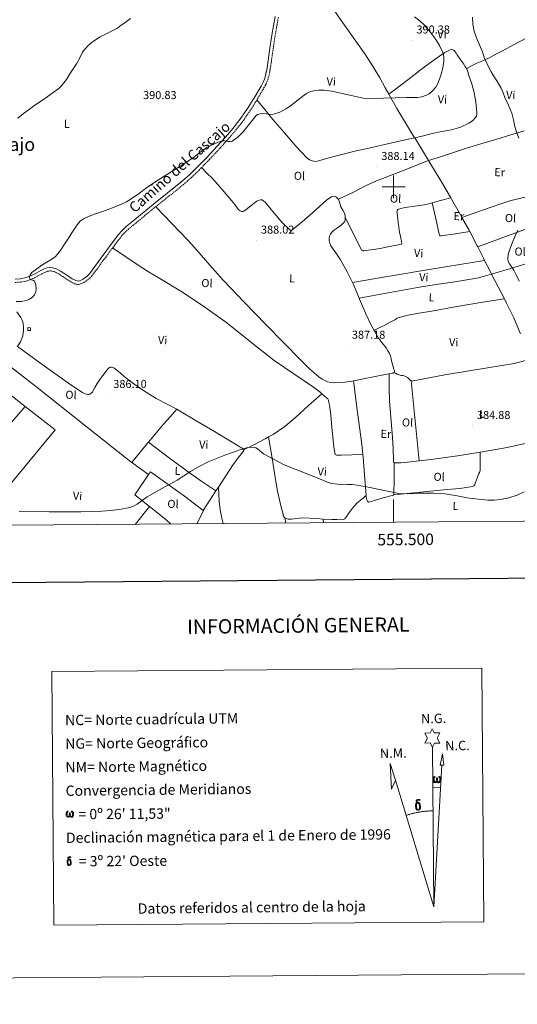
# Model space of a CAD drawing. Units: metres. Extents: x 552189 to 556667, y 4702788 to 4705793.
# Drawn here: x 555174 to 555608, y 4702788 to 4703646 of the extents above; entities that cross this region are included whole.
import ezdxf
from ezdxf.enums import TextEntityAlignment as Align

# ---------------------------------------------------------------- set-up
doc = ezdxf.new("R2010")
doc.units = ezdxf.units.M
doc.header["$MEASUREMENT"] = 0
doc.linetypes.add('TRAZOSX2', pattern=[1.5, 1, -0.5])
for name, color, linetype, lineweight in [('Carátula', 7, 'Continuous', 5), ('Level 15', 1, 'Continuous', 0), ('Level 21', 19, 'Continuous', 0), ('Level 36', 19, 'Continuous', 40), ('Level 37', 92, 'Continuous', 0), ('Level 41', 19, 'Continuous', 0), ('Level 44', 19, 'Continuous', 0), ('Level 45', 19, 'Continuous', 0), ('Level 5', 36, 'Continuous', 0), ('Level 52', 1, 'Continuous', 13), ('Level 61', 19, 'Continuous', 0), ('Level 63', 7, 'Continuous', 0), ('Level 7', 1, 'Continuous', 0)]:
    doc.layers.add(name, color=color, linetype=linetype, lineweight=lineweight)
doc.styles.add('Arial', font='ARIAL.TTF', dxfattribs={"height": 0.2})

# ---------------------------------------------------------------- blocks, each defined once
blk = doc.blocks.new('5PATER')
at = {"layer": 'Carátula', "linetype": 'Continuous', "lineweight": 5}
h = blk.add_hatch(color=250, dxfattribs=at)
edge = h.paths.add_edge_path()
edge.add_ellipse((0, 0), major_axis=(-1.33, -1.34), ratio=0.999422, start_angle=0, end_angle=360)

msp = doc.modelspace()

# ---------------------------------------------------------------- linework, layer by layer
at = {"layer": 'Level 15', "color": 1, "linetype": 'Continuous', "lineweight": 0}
msp.add_polyline3d([(555181.17, 4703374.9, 390.59), (555181.17, 4703377.38, 390.59), (555183.62, 4703377.35, 390.59), (555183.62, 4703374.92, 390.59), (555181.17, 4703374.9, 390.59)], dxfattribs=at)
at = {"layer": 'Level 21', "color": 19, "linetype": 'TRAZOSX2', "lineweight": 0}
msp.add_polyline3d([(555170.08, 4703416.78, 390.09), (555175.17, 4703417.02, 389.96), (555180.58, 4703418.12, 389.78), (555185.78, 4703420.08, 389.6), (555189.81, 4703422.23, 389.41), (555193.78, 4703424.41, 389.31), (555196.18, 4703425.53, 389.31), (555198.65, 4703426.51, 389.31), (555200.48, 4703426.86, 389.31), (555202.33, 4703426.67, 389.31), (555205.33, 4703425.66, 389.3), (555208.17, 4703424.19, 389.29), (555211.74, 4703421.77, 389.18), (555215.29, 4703419.34, 388.97), (555218.6, 4703417.39, 388.73), (555222.07, 4703415.61, 388.49), (555223.76, 4703415.1, 388.44), (555225.48, 4703415.07, 388.4), (555228.13, 4703415.76, 388.19), (555230.68, 4703417.09, 388.01), (555234.18, 4703419.49, 387.98), (555237.08, 4703422.38, 388.01), (555244.36, 4703432.22, 388.17), (555251.62, 4703442.06, 388.32), (555257.09, 4703449.43, 388.37), (555262.61, 4703456.77, 388.43), (555264.97, 4703459.47, 388.49), (555268.92, 4703463.13, 388.64), (555273.08, 4703466.57, 388.75), (555282.78, 4703474.59, 388.82), (555292.52, 4703482.54, 388.86), (555304.56, 4703492.13, 388.88), (555316.59, 4703501.76, 388.91), (555323.75, 4703508.02, 388.99), (555330.59, 4703514.63, 389.08), (555339.6, 4703523.93, 389.13), (555348.44, 4703533.39, 389.2), (555355.58, 4703541.26, 389.34), (555362.52, 4703549.31, 389.53), (555369.37, 4703558.15, 389.8), (555375.71, 4703567.39, 390.06), (555381.54, 4703576.75, 390.18), (555387.04, 4703586.33, 390.3), (555388.93, 4703589.79, 390.37), (555390.45, 4703593.43, 390.44), (555391.91, 4703599.23, 390.58), (555392.07, 4703600.19, 390.61), (555392.91, 4703605.11, 390.73), (555394.79, 4703618.43, 391.12), (555396.77, 4703631.74, 391.5), (555398.18, 4703639.74, 391.66), (555399.65, 4703647.74, 391.76)], dxfattribs=at)
at = {"layer": 'Level 21', "color": 19, "linetype": 'Continuous', "lineweight": 0}
for points in [[(555396.78, 4703648.29, 391.76), (555395.3, 4703640.26, 391.66), (555393.89, 4703632.21, 391.5), (555391.9, 4703618.85, 391.12), (555390.03, 4703605.56, 390.73), (555389.11, 4703600.19, 390.59), (555389.05, 4703599.84, 390.58), (555387.67, 4703594.36, 390.44), (555386.29, 4703591.06, 390.37), (555384.49, 4703587.75, 390.3), (555379.03, 4703578.25, 390.18), (555373.27, 4703568.98, 390.06), (555367.01, 4703559.87, 389.8), (555360.26, 4703551.15, 389.53), (555353.39, 4703543.19, 389.34), (555346.3, 4703535.36, 389.2), (555337.49, 4703525.94, 389.13), (555328.52, 4703516.7, 389.08), (555321.77, 4703510.17, 388.99), (555314.71, 4703503.99, 388.91), (555302.74, 4703494.41, 388.88), (555290.69, 4703484.81, 388.86), (555280.93, 4703476.84, 388.82), (555271.22, 4703468.82, 388.75), (555267, 4703465.32, 388.64), (555262.87, 4703461.5, 388.49), (555260.35, 4703458.6, 388.43), (555254.75, 4703451.18, 388.37), (555249.28, 4703443.8, 388.32), (555242.01, 4703433.96, 388.17), (555234.86, 4703424.29, 388.01), (555232.31, 4703421.75, 387.98), (555229.17, 4703419.59, 388.01), (555227.07, 4703418.5, 388.19), (555225.13, 4703417.99, 388.4), (555224.22, 4703418.01, 388.44), (555223.17, 4703418.33, 388.49), (555220.01, 4703419.94, 388.73), (555216.85, 4703421.81, 388.97), (555213.38, 4703424.18, 389.18), (555209.66, 4703426.7, 389.29), (555206.47, 4703428.35, 389.3), (555202.95, 4703429.54, 389.31), (555200.35, 4703429.81, 389.31), (555197.83, 4703429.33, 389.31), (555195.03, 4703428.21, 389.31), (555192.46, 4703427.02, 389.31), (555188.41, 4703424.79, 389.41), (555184.57, 4703422.74, 389.6), (555179.77, 4703420.93, 389.78), (555174.81, 4703419.93, 389.96), (555170.1, 4703419.7, 390.09)], [(555172, 4703360.53, 388.8), (555174.77, 4703365.14, 388.94), (555176.88, 4703370.38, 389.12), (555177.28, 4703372.84, 389.24), (555177.4, 4703375.01, 389.34), (555177.43, 4703376.82, 389.35), (555177.39, 4703378.69, 389.36), (555177.23, 4703380.51, 389.37), (555176.83, 4703382.42, 389.39), (555176.11, 4703384.43, 389.43), (555175.12, 4703386.24, 389.5), (555171.71, 4703391.23, 389.79)]]:
    msp.add_polyline3d(points, dxfattribs=at)
at = {"layer": 'Level 36', "color": 92, "linetype": 'Continuous', "lineweight": 0}
for points in [[(555495.88, 4703580.65, 388.87), (555492.7, 4703586.34, 388.95), (555487.66, 4703595.49, 389.05), (555484.85, 4703600.19, 389.08), (555482.3, 4703604.44, 389.1), (555474.81, 4703615.74, 389.06), (555467.13, 4703626.9, 388.99), (555457.08, 4703640.72, 388.71), (555452.15, 4703647.67, 388.71), (555447.62, 4703654.87, 389.05), (555445.31, 4703658.88, 389.37), (555443.01, 4703662.89, 389.69)], [(555615.65, 4703629.51, 382.64), (555605.04, 4703623.89, 382.83), (555594.43, 4703618.28, 383.02), (555589.09, 4703615.47, 383.55), (555583.74, 4703612.71, 384.24), (555578.22, 4703610.16, 384.63), (555572.64, 4703607.73, 385), (555568.48, 4703605.54, 385.22), (555564.32, 4703603.35, 385.48), (555563.55, 4703603.37, 385.63)], [(555563.55, 4703603.37, 385.63), (555562.97, 4703603.67, 385.72), (555562.01, 4703605.23, 385.95), (555561.12, 4703606.79, 386.14), (555558.51, 4703610.38, 386.54), (555555.98, 4703614.02, 386.88), (555555.21, 4703615.25, 386.96), (555554.43, 4703616.49, 387.04), (555553.8, 4703617.47, 387.11), (555553.17, 4703618.45, 387.26), (555552.5, 4703618.99, 387.47), (555551.66, 4703619.3, 387.71), (555550.54, 4703619.57, 388.02), (555549.44, 4703619.43, 388.22), (555544.54, 4703616.85, 388.32), (555539.87, 4703613.8, 388.3), (555531.07, 4703607.47, 388.47), (555522.4, 4703601.01, 388.62), (555521.34, 4703600.19, 388.62), (555515.02, 4703595.22, 388.59), (555507.61, 4703589.48, 388.6), (555501.75, 4703585.06, 388.74), (555495.88, 4703580.65, 388.87)], [(555563.55, 4703603.37, 385.63), (555564.62, 4703600.19, 385.72), (555565.7, 4703596.99, 385.82), (555567.85, 4703590.61, 386.01), (555569.86, 4703583.21, 385.99), (555571.33, 4703575.64, 385.98), (555571.94, 4703571.42, 386.18), (555572.38, 4703567.19, 386.46), (555572.49, 4703565.13, 386.62), (555572.43, 4703563.06, 386.8), (555572.12, 4703561.67, 386.99), (555571.4, 4703560.37, 387.16), (555568.79, 4703557.61, 387.35), (555565.66, 4703555.59, 387.45), (555558.27, 4703552.1, 387.6), (555554.49, 4703550.71, 387.67), (555550.6, 4703549.64, 387.72), (555542.15, 4703548.06, 387.79), (555533.72, 4703546.38, 387.88), (555526.07, 4703544.49, 388.03), (555518.41, 4703542.6, 388.17)], [(555518.34, 4703542.71, 388.17), (555513.12, 4703551.31, 388.38), (555502.89, 4703568.12, 388.68), (555495.88, 4703580.65, 388.87)], [(555380.9, 4703575.73, 390.17), (555387.87, 4703567.25, 389.77), (555394.84, 4703558.78, 389.37), (555404.82, 4703547.02, 388.97), (555414.94, 4703535.39, 388.68), (555419.65, 4703530.16, 388.57), (555424.63, 4703525.1, 388.41), (555426.78, 4703523.62, 388.31), (555429.26, 4703522.67, 388.19), (555431.43, 4703522.19, 388.09), (555433.59, 4703522.3, 388.01), (555443.71, 4703525.17, 387.88), (555453.87, 4703528.01, 387.92), (555466.14, 4703530.96, 387.93), (555478.44, 4703533.82, 387.96), (555498.39, 4703538.27, 388.07), (555518.34, 4703542.71, 388.17)], [(555613.72, 4703548.66, 382.68), (555610.96, 4703547.81, 383), (555602.12, 4703545.22, 384.12), (555589.01, 4703541.35, 385.59), (555575.9, 4703537.42, 387.04), (555563.65, 4703533.56, 387.85), (555551.4, 4703529.62, 387.9), (555540.9, 4703526.22, 387.69), (555530.4, 4703522.81, 387.49)], [(555518.41, 4703542.6, 388.17), (555518.34, 4703542.71, 388.17)], [(555530.4, 4703522.81, 387.49), (555523.34, 4703534.49, 387.98), (555518.41, 4703542.6, 388.17)], [(555530.4, 4703522.81, 387.49), (555507.81, 4703513.95, 387.26), (555485.19, 4703505.13, 387.04), (555476.78, 4703501.44, 387.04), (555464.47, 4703495.19, 387.33), (555452.12, 4703489.26, 387.79), (555451.99, 4703489.26, 387.8)], [(555549.78, 4703490.49, 386.44), (555542.49, 4703502.76, 386.62), (555532.92, 4703518.63, 387.31), (555530.4, 4703522.81, 387.49)], [(555451.99, 4703489.26, 387.8), (555451.8, 4703489.27, 387.82), (555451.11, 4703489.94, 387.8), (555450.47, 4703490.63, 387.77), (555449.81, 4703491.2, 387.74), (555449.07, 4703491.72, 387.71), (555447.74, 4703491.95, 387.55), (555446.85, 4703491.69, 387.51), (555445.99, 4703491.29, 387.48), (555443.68, 4703489.89, 387.43), (555441.56, 4703488.31, 387.4), (555435.49, 4703482.82, 387.55), (555429.46, 4703477.27, 387.71), (555420.34, 4703469.4, 387.81), (555410.97, 4703461.91, 387.88), (555410.02, 4703461.98, 387.88), (555402.71, 4703469.3, 387.79), (555395.88, 4703477.03, 387.71), (555392.12, 4703481.67, 387.71), (555388.33, 4703486.3, 387.71), (555387.01, 4703487.61, 387.71), (555385.48, 4703488.62, 387.71), (555384.21, 4703488.77, 387.71), (555382.94, 4703488.39, 387.71), (555381.37, 4703487.68, 387.71), (555379.88, 4703486.83, 387.71), (555375.71, 4703483.53, 387.72), (555371.54, 4703480.15, 387.74), (555369.46, 4703478.93, 387.74), (555368.38, 4703478.59, 387.74), (555367.35, 4703478.62, 387.74), (555365.76, 4703479.51, 387.74), (555364.38, 4703480.91, 387.74), (555361.58, 4703484.54, 387.74), (555358.79, 4703488.12, 387.8), (555350.61, 4703497.8, 388.22), (555342.11, 4703507.18, 388.67), (555337.39, 4703511.98, 388.88), (555332.67, 4703516.78, 389.1)], [(555630.8, 4703495.23, 382.9), (555625.96, 4703493.86, 383.32), (555609.61, 4703489.75, 384.24), (555601.44, 4703487.67, 384.63), (555593.38, 4703485.19, 384.96), (555576.49, 4703479.31, 385.55), (555559.6, 4703473.43, 386.14)], [(555457.91, 4703473.34, 387.92), (555457.75, 4703475.16, 387.97), (555457.29, 4703476.99, 388.03), (555455.65, 4703479.76, 388.07), (555454.12, 4703482.49, 388.03), (555453.06, 4703485.88, 387.91), (555451.99, 4703489.26, 387.8)], [(555533.57, 4703485.98, 387.43), (555531.96, 4703485.53, 387.53), (555526.6, 4703484.31, 387.65), (555518.42, 4703483.09, 387.35), (555510.23, 4703481.9, 387.04), (555507.39, 4703481.35, 386.99), (555504.55, 4703480.68, 386.97), (555503.57, 4703480.24, 386.98), (555502.98, 4703479.42, 386.99), (555502.94, 4703478.35, 387.01), (555503.06, 4703477.27, 387.02), (555503.37, 4703474.67, 387.02), (555503.67, 4703472.07, 387.02), (555504.08, 4703468.63, 387.02), (555504.52, 4703465.19, 387.04), (555504.99, 4703462.19, 387.07), (555505.53, 4703459.19, 387.1), (555505.9, 4703457.13, 387.12), (555506.28, 4703455.07, 387.15), (555506.52, 4703453.98, 387.16), (555506.77, 4703452.89, 387.18), (555506.94, 4703451.97, 387.18), (555507.06, 4703451.05, 387.18), (555506.77, 4703449.93, 387.26), (555505.22, 4703449.74, 387.31), (555504.04, 4703449.54, 387.32), (555502.85, 4703449.34, 387.31), (555496.26, 4703448, 387.11), (555489.67, 4703446.67, 386.92), (555482.64, 4703445.48, 386.82), (555475.57, 4703444.46, 386.78), (555473.99, 4703444.31, 386.78), (555473.11, 4703444.33, 386.78), (555472.13, 4703444.97, 386.78), (555465.02, 4703459.12, 387.28), (555457.91, 4703473.34, 387.92)], [(555549.78, 4703490.49, 386.44), (555540.87, 4703488.01, 386.98), (555533.57, 4703485.98, 387.43)], [(555566.41, 4703461.03, 385.63), (555553.91, 4703459.19, 386.01), (555541.41, 4703457.35, 386.4), (555541.03, 4703457.35, 386.38), (555540.41, 4703457.4, 386.38), (555539.81, 4703458.7, 386.38), (555536.69, 4703472.34, 386.84), (555533.57, 4703485.98, 387.43)], [(555559.6, 4703473.43, 386.14), (555558.38, 4703475.64, 386.24), (555550.51, 4703489.25, 386.42), (555549.78, 4703490.49, 386.44)], [(555292.67, 4703482.66, 388.86), (555306.63, 4703468.12, 388.5), (555320.6, 4703453.58, 388.14), (555328.46, 4703444.97, 387.85), (555339.83, 4703431.68, 387.24), (555351.46, 4703418.62, 386.73), (555369.98, 4703399.29, 386.32), (555388.61, 4703380.06, 386.12), (555403.98, 4703364.34, 386.12), (555419.39, 4703348.65, 386.12), (555426.81, 4703341.41, 386.08), (555434.74, 4703334.46, 385.93), (555437.64, 4703332.41, 385.85), (555442.44, 4703330.22, 385.71), (555444.97, 4703329.6, 385.64), (555447.52, 4703329.34, 385.56), (555455.56, 4703329.62, 385.32), (555463.55, 4703330.77, 385.08), (555464.98, 4703331.04, 385.06)], [(555464.16, 4703416.73, 387.14), (555459.67, 4703425.85, 387.4), (555453.88, 4703436.52, 387.55), (555449.69, 4703442.51, 387.51), (555445.38, 4703448.59, 387.47), (555444.41, 4703450.85, 387.46), (555443.85, 4703453.21, 387.45), (555443.73, 4703455.17, 387.45), (555444.13, 4703457.13, 387.47), (555444.96, 4703458.91, 387.53), (555446.17, 4703460.44, 387.6), (555447.72, 4703461.84, 387.66), (555449.35, 4703463.1, 387.71), (555451.26, 4703464.43, 387.74), (555453.17, 4703465.75, 387.77), (555454.27, 4703466.58, 387.8), (555455.33, 4703467.43, 387.82), (555456.48, 4703468.52, 387.84), (555457.38, 4703469.88, 387.85), (555457.88, 4703471.61, 387.88), (555457.91, 4703473.34, 387.92)], [(555566.41, 4703461.03, 385.63), (555565.82, 4703462.16, 385.67), (555559.6, 4703473.43, 386.14)], [(555627.99, 4703467.69, 383.06), (555614.31, 4703462.74, 383.38), (555593.81, 4703455.31, 384.48), (555573.29, 4703447.87, 385.14)], [(555573.29, 4703447.87, 385.14), (555572.97, 4703448.52, 385.15), (555566.41, 4703461.03, 385.63)], [(555437.52, 4703319.84, 385.31), (555436.03, 4703321.08, 385.36), (555430.19, 4703325.44, 385.6), (555413.02, 4703337.01, 386.08), (555396.02, 4703348.77, 386.36), (555375.28, 4703365.08, 386.28), (555354.55, 4703381.42, 386.14), (555335.52, 4703395.17, 386.29), (555316.08, 4703408.32, 386.62), (555296.25, 4703420.22, 387.38), (555286.29, 4703426.09, 387.8), (555276.55, 4703432.3, 388.06), (555265.84, 4703439.55, 388.2), (555255.13, 4703446.8, 388.35)], [(555579.32, 4703435.95, 384.98), (555578.38, 4703437.81, 384.99), (555573.29, 4703447.87, 385.14)], [(555464.16, 4703416.73, 387.14), (555492.95, 4703421.54, 386.8), (555536.13, 4703428.75, 385.66), (555579.32, 4703435.95, 384.98)], [(555585.4, 4703423.99, 384.43), (555583.78, 4703427.1, 384.96), (555579.32, 4703435.95, 384.98)], [(555638.13, 4703439.78, 382.58), (555624.8, 4703435.79, 382.87), (555604.82, 4703429.8, 383.85), (555585.4, 4703423.99, 384.43)], [(555469.93, 4703403.14, 386.67), (555465.03, 4703414.95, 387.08), (555464.16, 4703416.73, 387.14)], [(555585.4, 4703423.99, 384.43), (555581.14, 4703422.81, 385.6), (555576.84, 4703421.61, 386.78), (555574.03, 4703420.88, 387.35), (555568.98, 4703419.79, 387.6), (555553.41, 4703417.24, 386.43), (555537.13, 4703414.91, 386.23), (555520.89, 4703412.41, 386.17), (555495.41, 4703407.77, 386.42), (555469.93, 4703403.14, 386.67)], [(555596.56, 4703402.51, 385.11), (555585.4, 4703423.99, 384.43)], [(555482.95, 4703374.93, 385.93), (555480.63, 4703379.01, 385.98), (555475.67, 4703389.26, 386.2), (555470.36, 4703402.11, 386.63), (555469.93, 4703403.14, 386.67)], [(555596.56, 4703402.51, 385.11), (555587.14, 4703401.04, 385.83), (555577.73, 4703399.58, 386.56), (555567.41, 4703397.88, 386.92), (555551.92, 4703395.11, 386.47), (555536.44, 4703392.3, 385.98), (555520.53, 4703389.66, 385.92), (555512.61, 4703388.18, 385.94), (555504.72, 4703386.35, 386.01), (555503.13, 4703385.53, 386.1), (555501.62, 4703384.51, 386.19), (555497.03, 4703382.01, 386.25), (555492.42, 4703379.58, 386.28), (555488.67, 4703377.86, 386.43), (555484.98, 4703376.08, 386.27), (555483.96, 4703375.51, 386.1), (555482.95, 4703374.93, 385.93)], [(555610.67, 4703371.88, 385.06), (555610.39, 4703372.62, 385.08), (555604.71, 4703385.85, 385.21), (555598.47, 4703398.83, 385.13), (555596.56, 4703402.51, 385.11)], [(555500.56, 4703338.38, 385.39), (555500.85, 4703339.05, 385.46), (555500.75, 4703339.74, 385.53), (555500.34, 4703341.03, 385.67), (555499.92, 4703342.32, 385.74), (555499.27, 4703344.44, 385.74), (555498.63, 4703346.57, 385.74), (555498.18, 4703348.58, 385.74), (555497.78, 4703350.6, 385.74), (555497.17, 4703352.69, 385.74), (555496.37, 4703354.73, 385.76), (555495.04, 4703357.27, 385.79), (555493.51, 4703359.68, 385.84), (555489.83, 4703364.35, 385.85), (555486.26, 4703369.1, 385.85), (555482.95, 4703374.93, 385.93)], [(555172.19, 4703360.86, 388.81), (555189.52, 4703348.42, 387.88), (555206.85, 4703335.98, 386.96), (555216.69, 4703329.12, 386.64), (555226.64, 4703322.4, 386.44), (555228.91, 4703321.02, 386.37), (555231.31, 4703319.76, 386.3), (555232.38, 4703319.3, 386.28), (555233.46, 4703319.02, 386.27), (555234.41, 4703319.13, 386.28), (555235.36, 4703319.57, 386.28), (555236.56, 4703320.32, 386.28), (555237.49, 4703321.3, 386.27), (555238.55, 4703323.33, 386.27), (555239.58, 4703325.34, 386.27), (555241.77, 4703328.78, 386.2), (555244.05, 4703332.16, 386.12), (555246.71, 4703335.84, 386.08), (555249.41, 4703339.49, 386.04), (555250.27, 4703340.6, 386.04), (555251.19, 4703341.68, 386.03), (555252.51, 4703342.59, 385.98), (555253.51, 4703342.89, 385.93), (555254.89, 4703342.83, 385.86), (555256.24, 4703342.29, 385.82), (555259.98, 4703339.55, 385.76), (555264.79, 4703335.07, 385.69), (555269.76, 4703330.91, 385.61), (555281.23, 4703323.08, 385.44), (555293.04, 4703315.74, 385.28), (555303.25, 4703310.45, 385.28), (555311.06, 4703306.28, 385.33)], [(555619.01, 4703350.03, 384.44), (555615.56, 4703348.94, 384.83), (555612.1, 4703347.85, 385.23), (555605.13, 4703346.07, 385.73), (555594.41, 4703344.34, 385.77), (555583.63, 4703342.79, 385.61), (555564.18, 4703339.56, 385.55), (555544.72, 4703336.33, 385.52), (555530.87, 4703333.71, 385.53), (555517.06, 4703330.96, 385.53), (555516.17, 4703330.83, 385.53), (555515.3, 4703330.97, 385.53)], [(555161.93, 4703346.75, 388.44), (555187.95, 4703326.45, 387.42), (555231.92, 4703291.49, 386.11), (555271.1, 4703260.51, 384.99), (555271.92, 4703259.92, 384.99)], [(555464.98, 4703331.04, 385.06), (555478.17, 4703333.6, 384.87), (555492.79, 4703336.44, 384.86), (555495.83, 4703337.04, 384.9), (555496.08, 4703337.09, 384.92)], [(555473.21, 4703266.83, 384.76), (555472.22, 4703275.93, 384.83), (555468.6, 4703303.49, 384.94), (555464.98, 4703331.04, 385.06)], [(555496.08, 4703337.09, 384.92), (555498.88, 4703337.64, 385.08), (555499.77, 4703337.85, 385.23), (555500.56, 4703338.38, 385.39)], [(555500.57, 4703259.72, 385.32), (555500.33, 4703259.79, 385.32), (555500.04, 4703260.81, 385.32), (555500.06, 4703261.84, 385.32), (555499.49, 4703271.73, 385.4), (555498.91, 4703281.61, 385.52), (555497.25, 4703302.96, 385.78), (555496.52, 4703313.63, 385.77), (555496.18, 4703324.32, 385.48), (555496.13, 4703330.7, 385.2), (555496.08, 4703337.09, 384.92)], [(555515.3, 4703330.97, 385.53), (555514.19, 4703331.92, 385.53), (555513.14, 4703333.2, 385.53), (555512.35, 4703333.84, 385.54), (555511.49, 4703334.38, 385.56), (555510.42, 4703334.93, 385.62), (555509.3, 4703335.34, 385.68), (555507.92, 4703335.56, 385.68), (555506.55, 4703335.76, 385.69), (555504.75, 4703336.22, 385.75), (555503.06, 4703336.92, 385.71), (555501.81, 4703337.65, 385.55), (555500.56, 4703338.38, 385.39)], [(555522.32, 4703261.34, 384.77), (555518.81, 4703296.15, 385.15), (555515.3, 4703330.97, 385.53)], [(555178.88, 4703308.66, 387), (555152.5, 4703329.37, 387.78)], [(555391.1, 4703282.16, 385.38), (555395.15, 4703284.43, 385.42), (555405.15, 4703291.32, 385.67), (555414.46, 4703299.09, 385.72), (555425.99, 4703309.46, 385.52), (555437.52, 4703319.84, 385.31)], [(555473.21, 4703266.83, 384.76), (555463.75, 4703266.52, 385.18), (555454.29, 4703266.29, 385.5), (555452.93, 4703266.28, 385.51), (555451.58, 4703266.29, 385.5), (555450.19, 4703266.29, 385.5), (555449.56, 4703266.47, 385.5), (555449.13, 4703266.96, 385.5), (555447.85, 4703273.2, 385.46), (555447.28, 4703279.49, 385.39), (555446.29, 4703290.47, 385.22), (555445.2, 4703301.44, 385.05), (555444.64, 4703305.71, 384.98), (555444.02, 4703309.98, 384.99), (555443.67, 4703312.06, 385.03), (555443.2, 4703314.13, 385.08), (555442.6, 4703315.35, 385.12), (555441.66, 4703316.37, 385.15), (555437.52, 4703319.84, 385.31)], [(555178.88, 4703308.66, 387), (555128.21, 4703250.11, 386.09)], [(555128.21, 4703250.11, 386.09), (555155.67, 4703228.87, 385.16), (555204.96, 4703288.29, 386.22), (555178.88, 4703308.66, 387)], [(555286.36, 4703277.55, 384.96), (555299.49, 4703293.29, 385.02), (555305.24, 4703299.82, 385.15), (555311.06, 4703306.28, 385.33)], [(555311.06, 4703306.28, 385.33), (555313.39, 4703305.04, 385.34), (555328.62, 4703295.98, 385.35), (555343.84, 4703286.89, 385.36), (555354.95, 4703280.24, 385.35), (555366.06, 4703273.58, 385.34), (555367.22, 4703272.86, 385.33), (555368.37, 4703272.11, 385.32), (555369.29, 4703271.02, 385.32)], [(555369.29, 4703271.02, 385.32), (555378.7, 4703275.75, 385.33), (555388.11, 4703280.49, 385.34), (555391.1, 4703282.16, 385.38)], [(555391.1, 4703282.16, 385.38), (555394.08, 4703263.69, 385.03), (555397.05, 4703245.21, 384.68), (555398.91, 4703235.04, 384.51), (555401.12, 4703224.93, 384.33), (555402.38, 4703219.96, 384.16), (555403.72, 4703215.01, 383.95), (555403.88, 4703213.51, 383.88), (555404.57, 4703212.19, 383.82), (555405.36, 4703211.75, 383.8)], [(555637.27, 4703280.07, 383.27), (555633.72, 4703279.61, 383.79), (555630.17, 4703279.16, 384.32), (555622.4, 4703277.92, 384.98), (555610.73, 4703275.48, 384.79), (555599.07, 4703273.07, 384.43), (555577.45, 4703269.24, 384.41), (555575.52, 4703268.92, 384.41)], [(555271.92, 4703259.92, 384.99), (555285.63, 4703276.67, 384.96), (555286.36, 4703277.55, 384.96)], [(555286.36, 4703277.55, 384.96), (555303.56, 4703264.52, 384.71), (555320.91, 4703251.68, 384.48), (555333.01, 4703243.34, 384.36), (555345.2, 4703235.14, 384.25)], [(555369.29, 4703271.02, 385.32), (555369.35, 4703270.29, 385.28), (555369.05, 4703269.58, 385.23), (555364.59, 4703263.98, 384.91), (555360.25, 4703258.32, 384.7), (555347.37, 4703238.48, 384.31)], [(555476.06, 4703231.14, 384.47), (555474.37, 4703252.97, 384.62), (555473.47, 4703264.47, 384.74), (555473.21, 4703266.83, 384.76)], [(555500.3, 4703231.85, 384.97), (555523.56, 4703234.07, 384.76), (555546.81, 4703236.29, 384.56), (555557.74, 4703237.43, 384.52), (555568.64, 4703238.99, 384.62), (555569.84, 4703239.74, 384.68), (555570.78, 4703240.8, 384.72), (555571.49, 4703242.78, 384.78), (555572.17, 4703244.76, 384.81), (555573.16, 4703247.23, 384.81), (555574.14, 4703249.69, 384.81), (555574.87, 4703251.36, 384.81), (555575.33, 4703253.08, 384.81), (555575.39, 4703255.57, 384.81), (555575.37, 4703258.06, 384.81), (555575.36, 4703260.28, 384.84), (555575.37, 4703262.49, 384.8), (555575.45, 4703265.7, 384.6), (555575.52, 4703268.92, 384.41)], [(555575.52, 4703268.92, 384.41), (555555.76, 4703265.64, 384.41), (555532.62, 4703262.41, 384.59), (555522.32, 4703261.34, 384.77)], [(555271.92, 4703259.92, 384.99), (555286.45, 4703249.39, 384.96)], [(555500.57, 4703259.72, 385.32), (555500.44, 4703245.79, 385.15), (555500.3, 4703231.85, 384.97)], [(555522.32, 4703261.34, 384.77), (555509.37, 4703259.98, 385), (555506.35, 4703259.75, 385.09), (555503.33, 4703259.66, 385.21), (555502.41, 4703259.66, 385.26), (555501.49, 4703259.66, 385.31), (555500.78, 4703259.66, 385.32), (555500.57, 4703259.72, 385.32)], [(555286.45, 4703249.39, 384.96), (555274.43, 4703231.91, 384.4), (555287.23, 4703221.67, 384.24)], [(555286.45, 4703249.39, 384.96), (555288.03, 4703251.78, 384.52), (555317.71, 4703230.56, 384.28), (555334.12, 4703218.09, 383.92)], [(555347.37, 4703238.48, 384.31), (555347.19, 4703238.2, 384.31), (555345.2, 4703235.14, 384.25)], [(555351.36, 4703206.68, 383.3), (555350.25, 4703211.42, 383.39), (555348.91, 4703218.71, 383.36), (555348.03, 4703226.03, 383.5), (555347.7, 4703232.26, 383.91), (555347.37, 4703238.48, 384.31)], [(555345.2, 4703235.14, 384.25), (555334.12, 4703218.09, 383.92)], [(555438.71, 4703210.71, 384.44), (555446.04, 4703210.3, 384.57), (555450.56, 4703210.15, 384.57), (555455.08, 4703210.11, 384.57), (555456.31, 4703210.19, 384.57), (555457.39, 4703210.73, 384.57), (555459.22, 4703213.09, 384.58), (555460.84, 4703215.47, 384.59), (555464.18, 4703220.14, 384.6), (555467.9, 4703224.49, 384.6), (555470.79, 4703226.94, 384.65), (555473.74, 4703229.28, 384.6), (555474.9, 4703230.21, 384.54), (555476.06, 4703231.14, 384.47)], [(555500.3, 4703231.85, 384.97), (555499.79, 4703231.6, 384.96), (555491.02, 4703229.05, 384.78), (555482.27, 4703226.49, 384.59), (555480.89, 4703226.06, 384.54), (555479.52, 4703225.63, 384.49), (555478.22, 4703225.47, 384.46), (555477.2, 4703226.13, 384.46), (555476.44, 4703228.01, 384.46), (555476.16, 4703229.95, 384.46), (555476.06, 4703231.14, 384.47)], [(555287.23, 4703221.67, 384.24), (555274.74, 4703206.08, 383.86)], [(555287.23, 4703221.67, 384.24), (555301.5, 4703210.27, 384.08), (555305.82, 4703206.32, 383.9)], [(555334.12, 4703218.09, 383.92), (555334.3, 4703217.95, 383.92), (555328.53, 4703206.5, 383.64)], [(555405.36, 4703211.75, 383.8), (555406.47, 4703211.11, 383.78), (555408.16, 4703210.63, 383.77), (555411.14, 4703210.54, 383.79), (555420.14, 4703211.76, 383.98), (555433.09, 4703211.02, 384.34), (555438.71, 4703210.71, 384.44)], [(555405.36, 4703211.75, 383.8), (555406.01, 4703207.1, 383.77)], [(555438.71, 4703210.71, 384.44), (555438.93, 4703207.36, 384.27)]]:
    msp.add_polyline3d(points, dxfattribs=at)
at = {"layer": 'Level 5', "color": 36, "linetype": 'Continuous', "lineweight": 0}
for points in [[(555518.31, 4703648.1, 390.01), (555521.72, 4703645.55, 390.01), (555526.04, 4703641.67, 390.01), (555531.68, 4703635.35, 390.01), (555536.74, 4703628.43, 390.01)], [(555609.25, 4703542.32, 385.01), (555606.8, 4703548.7, 385.01), (555605.71, 4703552.54, 385.01), (555604.59, 4703558.48, 385.01), (555602.98, 4703564.25, 385.01), (555600.04, 4703570.98, 385.01), (555597.06, 4703577.69, 385.01), (555595.41, 4703581.82, 385.01), (555593.64, 4703585.9, 385.01), (555590.47, 4703591.37, 385.01), (555587.11, 4703596.73, 385.01), (555585.08, 4703600.19, 385.01), (555583.84, 4703602.29, 385.01), (555578.99, 4703612.71, 385.01), (555577.48, 4703617.56, 385.01), (555574.84, 4703623.6, 385.01), (555572.2, 4703629.69, 385.01), (555570.17, 4703635.64, 385.01), (555569, 4703641.77, 385.01), (555568.78, 4703647.62, 385.01)], [(555270.68, 4703646.52, 395.01), (555266.09, 4703643.08, 395.01), (555261.56, 4703639.78, 395.01), (555259.53, 4703638.3, 395.01)], [(555259.53, 4703638.3, 395.01), (555254.12, 4703635.56, 395.01), (555248.81, 4703632.92, 395.01), (555244.15, 4703630.59, 395.01), (555239.37, 4703627.39, 395.01), (555236.04, 4703625.16, 395.01), (555233.45, 4703622.84, 395.01), (555229.96, 4703618.83, 395.01), (555228.84, 4703617.19, 395.01), (555226.33, 4703611.88, 395.01), (555223.57, 4703607.11, 395.01), (555220.73, 4703602.62, 395.01), (555219.07, 4703600.19, 395.01), (555217.88, 4703598.46, 395.01), (555214.84, 4703593.55, 395.01), (555213.86, 4703591.93, 395.01), (555209.89, 4703587.31, 395.01), (555208.21, 4703585.66, 395.01), (555203.21, 4703582.17, 395.01), (555198.01, 4703578.44, 395.01), (555193.11, 4703574.86, 395.01), (555187.48, 4703571.05, 395.01), (555182.79, 4703567.58, 395.01), (555177.54, 4703563.83, 395.01), (555172.5, 4703559.75, 395.01)], [(555536.74, 4703628.43, 390.01), (555540, 4703623.2, 390.01), (555542.73, 4703617.6, 390.01), (555543.53, 4703615.17, 390.01), (555543.88, 4703612.73, 390.01), (555543.79, 4703609.12, 390.01), (555542.91, 4703603.67, 390.01), (555541.97, 4703600.19, 390.01), (555541.44, 4703598.24, 390.01), (555538.77, 4703590.51, 390.01), (555536.79, 4703586.93, 390.01), (555533.97, 4703583.57, 390.01), (555530.94, 4703581.09, 390.01), (555528.54, 4703579.7, 390.01), (555524.76, 4703578.35, 390.01), (555520.8, 4703577.84, 390.01), (555511.19, 4703577.67, 390.01), (555501.57, 4703577.5, 390.01), (555491.34, 4703577.2, 390.01), (555481.11, 4703576.89, 390.01), (555473.55, 4703577.35, 390.01), (555446.18, 4703583.4, 390.01), (555439.6, 4703584.25, 390.01), (555434.85, 4703584.29, 390.01), (555431.42, 4703583.88, 390.01), (555426.54, 4703582.43, 390.01), (555424.22, 4703581.26, 390.01), (555422, 4703579.77, 390.01), (555416.75, 4703575.75, 390.01), (555411.49, 4703571.73, 390.01), (555409.87, 4703570.3, 390.01), (555405.95, 4703567.82, 390.01), (555400.81, 4703564.99, 390.01), (555395.4, 4703563.15, 390.01), (555393.15, 4703563.03, 390.01), (555390.87, 4703563.35, 390.01), (555386.32, 4703563.82, 390.01), (555383.78, 4703563.65, 390.01), (555381.37, 4703563.08, 390.01), (555380.14, 4703562.14, 390.01), (555377.83, 4703559.24, 390.01), (555375.53, 4703556.35, 390.01), (555372.07, 4703552, 390.01), (555368.6, 4703547.64, 390.01), (555364.4, 4703543.31, 390.01), (555359.34, 4703539.89, 390.01), (555357.74, 4703539.44, 390.01), (555356.05, 4703539.52, 390.01), (555352.57, 4703540.14, 390.01), (555350.36, 4703539.93, 390.01), (555343.88, 4703537.5, 390.01), (555337.61, 4703534.5, 390.01), (555333.66, 4703532, 390.01), (555329.59, 4703528.68, 390.01), (555325.5, 4703525.47, 390.01), (555319.85, 4703521.73, 390.01), (555314.15, 4703518.06, 390.01), (555308.53, 4703514.55, 390.01), (555302.91, 4703511.04, 390.01), (555296.95, 4703507.29, 390.01), (555291.02, 4703503.5, 390.01), (555284.73, 4703499.09, 390.01), (555278.52, 4703494.56, 390.01), (555272.91, 4703490.67, 390.01), (555267.13, 4703487.01, 390.01), (555260.79, 4703483.9, 390.01), (555254.22, 4703481.36, 390.01), (555248.08, 4703479.17, 390.01), (555241.93, 4703477.01, 390.01), (555236.07, 4703474.91, 390.01), (555230.33, 4703472.38, 390.01), (555226.97, 4703469.97, 390.01), (555224.2, 4703466.89, 390.01), (555219.49, 4703459.92, 390.01), (555216.09, 4703454.49, 390.01), (555212.69, 4703449.07, 390.01), (555210.07, 4703445.1, 390.01), (555207.21, 4703441.3, 390.01), (555204.97, 4703439.04, 390.01), (555202.26, 4703437.01, 390.01), (555199.39, 4703435.29, 390.01), (555193.57, 4703431.91, 390.01), (555189.02, 4703428.71, 390.01), (555184.6, 4703425.31, 390.01), (555183.31, 4703423.46, 390.01), (555182.8, 4703421.21, 390.01), (555182.92, 4703419.94, 390.01), (555183.38, 4703419.41, 390.01), (555184.23, 4703419.1, 390.01), (555186.27, 4703418.52, 390.01), (555187.19, 4703417.71, 390.01), (555188.36, 4703414.57, 390.01), (555188.63, 4703411.38, 390.01), (555188.14, 4703408.6, 390.01), (555187, 4703405.9, 390.01), (555185.62, 4703404.19, 390.01), (555183.28, 4703402.37, 390.01), (555180.87, 4703401.25, 390.01), (555175.8, 4703400.26, 390.01), (555171.21, 4703400.16, 390.01)], [(555609.53, 4703417.91, 385.01), (555607.19, 4703422.68, 385.01), (555604.88, 4703427.45, 385.01), (555602.31, 4703431.12, 385.01), (555600.98, 4703432.91, 385.01), (555599.97, 4703434.84, 385.01), (555599.49, 4703437.23, 385.01), (555599.91, 4703441.03, 385.01), (555601.02, 4703444.75, 385.01), (555603.23, 4703451.04, 385.01), (555605.82, 4703457.19, 385.01), (555608.41, 4703462.29, 385.01)], [(555173.71, 4703217.13, 385.01), (555199.81, 4703216.9, 385.01), (555212.72, 4703216.88, 385.01), (555220.08, 4703216.95, 385.01), (555227.44, 4703217.06, 385.01), (555236.56, 4703217.23, 385.01), (555245.68, 4703217.49, 385.01), (555253.21, 4703218.13, 385.01), (555260.72, 4703219.14, 385.01), (555267.13, 4703220.05, 385.01), (555270.27, 4703220.79, 385.01), (555273.33, 4703221.92, 385.01), (555276.52, 4703223.73, 385.01), (555280.9, 4703226.98, 385.01), (555285.36, 4703230.07, 385.01), (555291.91, 4703233.83, 385.01), (555298.48, 4703237.55, 385.01), (555304.94, 4703241.08, 385.01), (555311.4, 4703244.61, 385.01), (555317.18, 4703248.34, 385.01), (555322.92, 4703252.15, 385.01), (555330.61, 4703256.54, 385.01), (555338.55, 4703260.45, 385.01), (555345.74, 4703263.46, 385.01), (555353, 4703266.31, 385.01), (555359.51, 4703268.72, 385.01), (555366.05, 4703270.98, 385.01), (555369.92, 4703272.24, 385.01), (555373, 4703273.01, 385.01), (555375.29, 4703273.31, 385.01), (555378.54, 4703273.09, 385.01), (555380.02, 4703272.57, 385.01), (555381.35, 4703271.73, 385.01), (555386.49, 4703267.54, 385.01), (555404.66, 4703257.97, 385.01), (555414.21, 4703254.18, 385.01), (555423.77, 4703250.38, 385.01), (555433.35, 4703246.48, 385.01), (555442.97, 4703242.62, 385.01), (555445.97, 4703241.72, 385.01), (555451.42, 4703240.99, 385.01), (555459.81, 4703240.87, 385.01), (555464.01, 4703240.75, 385.01), (555468.13, 4703240.26, 385.01), (555477.91, 4703238.43, 385.01), (555487.68, 4703236.54, 385.01), (555496.16, 4703234.63, 385.01), (555504.71, 4703232.94, 385.01), (555512.15, 4703232.65, 385.01), (555519.6, 4703233.01, 385.01), (555522.17, 4703233.13, 385.01), (555524.74, 4703233.25, 385.01), (555534.89, 4703233.33, 385.01), (555545.04, 4703232.75, 385.01), (555555.47, 4703230.92, 385.01), (555565.86, 4703228.86, 385.01), (555574.04, 4703227.87, 385.01), (555582.23, 4703227.2, 385.01), (555587.73, 4703227.16, 385.01), (555593.24, 4703227.61, 385.01), (555600.57, 4703229.09, 385.01), (555607.75, 4703231.49, 385.01), (555613.92, 4703234.37, 385.01)]]:
    msp.add_polyline3d(points, dxfattribs=at)
at = {"layer": 'Level 52', "color": 1, "linetype": 'Continuous', "lineweight": 0}
msp.add_polyline3d([(555181.17, 4703374.9, 390.59), (555181.17, 4703377.38, 390.59), (555183.62, 4703377.35, 390.59), (555183.62, 4703374.92, 390.59), (555181.17, 4703374.9, 390.59)], close=True, dxfattribs=at)
at = {"layer": 'Level 61', "color": 19, "linetype": 'Continuous', "lineweight": 0}
msp.add_polyline3d([(553082.05, 4703189, 0.01), (553064.57, 4705502.1, 0.01), (556488.24, 4705528.82, 0.01), (556506.88, 4703215.68, 0.01), (553082.05, 4703189, 0.01)], close=True, dxfattribs=at)
at = {"layer": 'Level 63', "linetype": 'Continuous', "lineweight": 0}
msp.add_line((555534.31, 4702976.89, -0.24), (555541.02, 4702976.69, -0.24), dxfattribs=at)
for points in [[(552212.45, 4702788.09, -0.24), (552189.42, 4705757.96, -0.24), (556644.28, 4705792.67, -0.24), (556667.33, 4702822.79, -0.24), (552212.45, 4702788.09, -0.24)], [(555202.28, 4703077.95, -0.24), (555576.98, 4703080.86, -0.24), (555578.69, 4702859.81, -0.24), (555203.99, 4702856.9, -0.24), (555202.28, 4703077.95, -0.24)], [(555533.88, 4703012.04, -0.24), (555531.9, 4703015.71, -0.24), (555527.12, 4703015.37, -0.24), (555529.69, 4703019.86, -0.24), (555527.2, 4703024.32, -0.24), (555531.95, 4703024.51, -0.24), (555533.75, 4703027.87, -0.24), (555535.44, 4703024.47, -0.24), (555540.4, 4703024.47, -0.24), (555537.98, 4703019.92, -0.24), (555540.34, 4703015.52, -0.24), (555535.59, 4703015.56, -0.24), (555533.88, 4703012.04, -0.24)], [(555543.69, 4702996.21, -0.24), (555540.72, 4702996.25, -0.24), (555542.77, 4703006.35, -0.24), (555543.69, 4702996.21, -0.24)], [(555501.58, 4702983.36, -0.24), (555498.32, 4702975.32, -0.24), (555497.01, 4702997.84, -0.24), (555501.58, 4702983.36, -0.24)], [(555537.8, 4702982.35, -0.24), (555537.37, 4702981.52, -0.24), (555537.01, 4702981.23, -0.24), (555536.63, 4702981.09, -0.24), (555535.9, 4702981.14, -0.24), (555535.45, 4702981.33, -0.24), (555535.14, 4702981.59, -0.24), (555534.95, 4702981.79, -0.24), (555534.74, 4702982.1, -0.24), (555534.51, 4702982.88, -0.24), (555534.4, 4702983.57, -0.24), (555534.37, 4702984.34, -0.24), (555534.45, 4702984.84, -0.24), (555534.67, 4702985.49, -0.24), (555534.87, 4702985.86, -0.24), (555535.15, 4702986.25, -0.24), (555535.6, 4702986.62, -0.24), (555536.24, 4702986.6, -0.24), (555536.02, 4702986.1, -0.24), (555535.68, 4702985.75, -0.24), (555535.39, 4702985.18, -0.24), (555535.25, 4702984.33, -0.24), (555535.29, 4702983.51, -0.24), (555535.41, 4702982.73, -0.24), (555535.51, 4702982.31, -0.24), (555535.68, 4702982.01, -0.24), (555536, 4702981.83, -0.24), (555536.36, 4702981.77, -0.24), (555536.59, 4702981.87, -0.24), (555536.81, 4702982.02, -0.24), (555537.07, 4702982.6, -0.24), (555537.17, 4702983.1, -0.24), (555537.26, 4702983.54, -0.24), (555537.35, 4702984.04, -0.24), (555537.4, 4702985.01, -0.24), (555537.39, 4702985.27, -0.24), (555538.17, 4702985.27, -0.24), (555538.16, 4702984.15, -0.24), (555538.21, 4702983.57, -0.24), (555538.28, 4702983.06, -0.24), (555538.52, 4702982.45, -0.24), (555538.69, 4702982.13, -0.24), (555538.86, 4702981.95, -0.24), (555539.25, 4702981.81, -0.24), (555539.5, 4702981.78, -0.24), (555539.73, 4702981.82, -0.24), (555539.97, 4702982.08, -0.24), (555540.06, 4702982.37, -0.24), (555540.23, 4702982.95, -0.24), (555540.27, 4702983.52, -0.24), (555540.24, 4702984.75, -0.24), (555539.99, 4702985.47, -0.24), (555539.37, 4702986.14, -0.24), (555539.29, 4702986.56, -0.24), (555540.01, 4702986.53, -0.24), (555540.57, 4702986.1, -0.24), (555540.81, 4702985.66, -0.24), (555540.97, 4702985.19, -0.24), (555541.11, 4702984.5, -0.24), (555541.15, 4702983.78, -0.24), (555540.99, 4702982.88, -0.24), (555540.74, 4702982.17, -0.24), (555540.43, 4702981.59, -0.24), (555540.07, 4702981.3, -0.24), (555539.51, 4702981.08, -0.24), (555538.98, 4702981.07, -0.24), (555538.59, 4702981.2, -0.24), (555538.33, 4702981.39, -0.24), (555538.12, 4702981.73, -0.24), (555537.8, 4702982.35, -0.24)], [(555519.52, 4702958.28, -0.24), (555519.33, 4702958.74, -0.24), (555519.27, 4702959.13, -0.24), (555519.1, 4702960.4, -0.24), (555519.09, 4702961.35, -0.24), (555519.11, 4702961.66, -0.24), (555519.11, 4702962.07, -0.24), (555519.27, 4702962.54, -0.24), (555519.41, 4702962.96, -0.24), (555519.51, 4702963.13, -0.24), (555520.23, 4702963.71, -0.24), (555520.48, 4702963.08, -0.24), (555520.03, 4702962.56, -0.24), (555519.96, 4702962.1, -0.24), (555519.85, 4702961.68, -0.24), (555519.86, 4702960.43, -0.24), (555519.98, 4702959.15, -0.24), (555520.13, 4702958.76, -0.24), (555520.28, 4702958.31, -0.24), (555520.79, 4702957.91, -0.24), (555521.37, 4702957.81, -0.24), (555521.99, 4702957.99, -0.24), (555522.46, 4702958.44, -0.24), (555522.93, 4702957.9, -0.24), (555522.28, 4702957.35, -0.24), (555521.48, 4702957.11, -0.24), (555520.65, 4702957.23, -0.24), (555520.11, 4702957.5, -0.24), (555519.84, 4702957.71, -0.24), (555519.76, 4702957.83, -0.24), (555519.52, 4702958.28, -0.24)], [(555521.69, 4702963.16, -0.24), (555521.05, 4702963.24, -0.24), (555520.48, 4702963.08, -0.24), (555520.23, 4702963.71, -0.24), (555521.03, 4702963.89, -0.24), (555520.47, 4702964.29, -0.24), (555520.19, 4702964.53, -0.24), (555519.64, 4702965.26, -0.24), (555519.63, 4702965.6, -0.24), (555519.85, 4702965.97, -0.24), (555520.26, 4702966.27, -0.24), (555520.81, 4702966.36, -0.24), (555522.25, 4702966.37, -0.24), (555522.72, 4702966.34, -0.24), (555522.93, 4702966.15, -0.24), (555523.03, 4702965.77, -0.24), (555522.71, 4702965.66, -0.24), (555521.56, 4702965.85, -0.24), (555520.8, 4702965.85, -0.24), (555520.34, 4702965.76, -0.24), (555519.94, 4702965.44, -0.24), (555520.37, 4702964.72, -0.24), (555521.88, 4702963.82, -0.24), (555522.63, 4702963.34, -0.24), (555522.7, 4702963.21, -0.24), (555522.94, 4702962.84, -0.24), (555523.16, 4702962.33, -0.24), (555523.24, 4702961.94, -0.24), (555523.34, 4702960.67, -0.24), (555523.35, 4702959.39, -0.24), (555523.32, 4702959, -0.24), (555523.19, 4702958.48, -0.24), (555523.02, 4702958.04, -0.24), (555522.93, 4702957.9, -0.24), (555522.46, 4702958.44, -0.24), (555522.54, 4702958.9, -0.24), (555522.62, 4702959.32, -0.24), (555522.61, 4702960.6, -0.24), (555522.46, 4702961.88, -0.24), (555522.34, 4702962.24, -0.24), (555522.17, 4702962.74, -0.24), (555521.69, 4702963.16, -0.24)], [(555217.92, 4702952.15, -0.24), (555217.5, 4702951.35, -0.24), (555216.8, 4702950.93, -0.24), (555216.1, 4702950.98, -0.24), (555215.37, 4702951.41, -0.24), (555214.98, 4702951.9, -0.24), (555214.76, 4702952.65, -0.24), (555214.65, 4702953.31, -0.24), (555214.63, 4702954.05, -0.24), (555214.69, 4702954.53, -0.24), (555214.9, 4702955.16, -0.24), (555215.36, 4702955.89, -0.24), (555215.79, 4702956.25, -0.24), (555216.41, 4702956.22, -0.24), (555216.19, 4702955.74, -0.24), (555215.88, 4702955.41, -0.24), (555215.6, 4702954.86, -0.24), (555215.46, 4702954.05, -0.24), (555215.51, 4702953.25, -0.24), (555215.62, 4702952.51, -0.24), (555215.88, 4702951.81, -0.24), (555216.53, 4702951.59, -0.24), (555216.96, 4702951.83, -0.24), (555217.2, 4702952.45, -0.24), (555217.28, 4702952.9, -0.24), (555217.38, 4702953.36, -0.24), (555217.48, 4702953.77, -0.24), (555217.53, 4702954.7, -0.24), (555217.52, 4702954.95, -0.24), (555218.26, 4702954.96, -0.24), (555218.26, 4702953.89, -0.24), (555218.31, 4702953.33, -0.24), (555218.38, 4702952.83, -0.24), (555218.6, 4702952.25, -0.24), (555218.75, 4702951.9, -0.24), (555218.89, 4702951.71, -0.24), (555219.31, 4702951.64, -0.24), (555219.78, 4702951.65, -0.24), (555220.09, 4702952.18, -0.24), (555220.24, 4702952.73, -0.24), (555220.29, 4702953.28, -0.24), (555220.26, 4702954.47, -0.24), (555220.01, 4702955.15, -0.24), (555219.42, 4702955.8, -0.24), (555219.34, 4702956.2, -0.24), (555220.02, 4702956.17, -0.24), (555220.56, 4702955.76, -0.24), (555220.96, 4702954.89, -0.24), (555221.13, 4702953.53, -0.24), (555220.98, 4702952.67, -0.24), (555220.74, 4702951.99, -0.24), (555220.45, 4702951.43, -0.24), (555220.07, 4702951.2, -0.24), (555219.56, 4702950.93, -0.24), (555219.05, 4702950.93, -0.24), (555218.42, 4702951.23, -0.24), (555218.04, 4702951.64, -0.24), (555217.92, 4702952.15, -0.24)], [(555215.89, 4702909.95, -0.24), (555215.74, 4702910.32, -0.24), (555215.69, 4702910.63, -0.24), (555215.55, 4702911.65, -0.24), (555215.54, 4702912.4, -0.24), (555215.56, 4702912.66, -0.24), (555215.55, 4702912.99, -0.24), (555215.69, 4702913.36, -0.24), (555215.8, 4702913.69, -0.24), (555215.88, 4702913.83, -0.24), (555216.46, 4702914.29, -0.24), (555216.66, 4702913.79, -0.24), (555216.3, 4702913.37, -0.24), (555216.24, 4702913.01, -0.24), (555216.15, 4702912.67, -0.24), (555216.16, 4702911.67, -0.24), (555216.26, 4702910.64, -0.24), (555216.38, 4702910.34, -0.24), (555216.49, 4702909.97, -0.24), (555216.91, 4702909.66, -0.24), (555217.37, 4702909.57, -0.24), (555217.86, 4702909.72, -0.24), (555218.24, 4702910.08, -0.24), (555218.62, 4702909.64, -0.24), (555218.09, 4702909.2, -0.24), (555217.46, 4702909.01, -0.24), (555216.79, 4702909.11, -0.24), (555216.36, 4702909.33, -0.24), (555216.14, 4702909.5, -0.24), (555216.08, 4702909.59, -0.24), (555215.89, 4702909.95, -0.24)], [(555217.63, 4702913.86, -0.24), (555217.11, 4702913.92, -0.24), (555216.65, 4702913.79, -0.24), (555216.46, 4702914.29, -0.24), (555217.09, 4702914.44, -0.24), (555216.65, 4702914.76, -0.24), (555216.42, 4702914.94, -0.24), (555215.99, 4702915.53, -0.24), (555215.98, 4702915.8, -0.24), (555216.15, 4702916.1, -0.24), (555216.48, 4702916.34, -0.24), (555216.92, 4702916.41, -0.24), (555218.07, 4702916.42, -0.24), (555218.44, 4702916.4, -0.24), (555218.61, 4702916.25, -0.24), (555218.69, 4702915.94, -0.24), (555218.44, 4702915.85, -0.24), (555217.52, 4702916, -0.24), (555216.91, 4702916.01, -0.24), (555216.54, 4702915.93, -0.24), (555216.22, 4702915.67, -0.24), (555216.56, 4702915.1, -0.24), (555217.78, 4702914.38, -0.24), (555218.37, 4702913.99, -0.24), (555218.43, 4702913.9, -0.24), (555218.62, 4702913.6, -0.24), (555218.8, 4702913.19, -0.24), (555218.87, 4702912.88, -0.24), (555218.94, 4702911.86, -0.24), (555218.95, 4702910.83, -0.24), (555218.92, 4702910.52, -0.24), (555218.82, 4702910.11, -0.24), (555218.69, 4702909.76, -0.24), (555218.61, 4702909.64, -0.24), (555218.24, 4702910.08, -0.24), (555218.3, 4702910.45, -0.24), (555218.37, 4702910.78, -0.24), (555218.36, 4702911.8, -0.24), (555218.24, 4702912.83, -0.24), (555218.14, 4702913.11, -0.24), (555218, 4702913.52, -0.24), (555217.63, 4702913.86, -0.24)]]:
    msp.add_polyline3d(points, close=True, dxfattribs=at)
at = {"layer": 'Level 63', "linetype": 'Continuous', "lineweight": 30}
msp.add_polyline3d([(552996.52, 4705551.72, -0.24), (553017.27, 4703136.86, -0.24), (556572.14, 4703167.55, -0.24), (556551.38, 4705579.42, -0.24), (552996.52, 4705551.72, -0.24)], dxfattribs=at)
at = {"layer": 'Level 63', "linetype": 'Continuous', "lineweight": 0}
for points in [[(555500.01, 4703490.01, 0.01), (555500.01, 4703510.01, 0.01)], [(555490.01, 4703500.01, 0.01), (555510.01, 4703500.01, 0.01)], [(555500.01, 4703207.83, 0.01), (555500.01, 4703227.83, 0.01)], [(555534.96, 4702872.87, -0.24), (555533.88, 4703012.04, -0.24)], [(555534.96, 4702872.87, -0.24), (555542.18, 4702996.23, -0.24)], [(555534.96, 4702872.87, -0.24), (555501.58, 4702983.36, -0.24)], [(555534.28, 4702956.53, -0.24), (555533.51, 4702956.52, -0.24), (555532.74, 4702956.51, -0.24), (555531.97, 4702956.48, -0.24), (555531.2, 4702956.45, -0.24), (555530.43, 4702956.4, -0.24), (555529.66, 4702956.35, -0.24), (555528.89, 4702956.3, -0.24), (555528.13, 4702956.23, -0.24), (555527.36, 4702956.16, -0.24), (555526.59, 4702956.08, -0.24), (555525.83, 4702955.99, -0.24), (555525.06, 4702955.89, -0.24), (555524.3, 4702955.79, -0.24), (555523.54, 4702955.67, -0.24), (555522.78, 4702955.55, -0.24), (555522.02, 4702955.43, -0.24), (555521.26, 4702955.29, -0.24), (555520.5, 4702955.15, -0.24), (555519.75, 4702955, -0.24), (555518.99, 4702954.84, -0.24), (555518.24, 4702954.67, -0.24), (555517.49, 4702954.5, -0.24), (555516.75, 4702954.32, -0.24), (555516, 4702954.13, -0.24), (555515.26, 4702953.93, -0.24), (555514.52, 4702953.73, -0.24), (555513.78, 4702953.52, -0.24), (555513.04, 4702953.3, -0.24), (555512.31, 4702953.07, -0.24), (555511.57, 4702952.84, -0.24), (555510.85, 4702952.6, -0.24)]]:
    msp.add_polyline3d(points, dxfattribs=at)

# ---------------------------------------------------------------- block references
at = {"layer": 'Level 7', "color": 19, "linetype": 'Continuous', "lineweight": 0, "xscale": 0.09999983015004542, "yscale": 0.09999983015004542}
for p in [(555516.17, 4703627.58, 390.39), (555277.96, 4703570.49, 390.84), (555485.51, 4703517.43, 388.15), (555380.67, 4703453.31, 388.02), (555459.9, 4703361.79, 387.19), (555251.96, 4703318.91, 386.1), (555568.89, 4703291.84, 384.89)]:
    msp.add_blockref('5PATER', p, dxfattribs=at)

# ---------------------------------------------------------------- texts
at = {"layer": 'Level 37', "color": 92, "linetype": 'Continuous', "lineweight": 0, "style": 'Arial'}
for s, p in [('Vi', (555542.2, 4703632.84, 388.46)), ('Vi', (555445.69, 4703591.64, 389.83)), ('Vi', (555542.57, 4703576.09, 389.2)), ('Vi', (555602.1, 4703580.04, 384.59)), ('L', (555215.27, 4703554.84, 391.68)), ('Ol', (555417.98, 4703509.54, 388.1)), ('Er', (555592.42, 4703512.68, 385.52)), ('Ol', (555501.75, 4703489.7, 387)), ('Er', (555556.91, 4703474.44, 386.28)), ('Ol', (555601.9, 4703472.72, 384.9)), ('Vi', (555521.84, 4703442.27, 386.56)), ('Ol', (555610.26, 4703443.58, 384.51)), ('Vi', (555526.32, 4703421.34, 385.98)), ('Ol', (555337.4, 4703416.16, 386.77)), ('L', (555411.57, 4703420.32, 387.51)), ('L', (555533.17, 4703403.75, 386.1)), ('Vi', (555298.73, 4703366.59, 386.61)), ('Vi', (555552.37, 4703364.7, 386.52)), ('Ol', (555218.9, 4703318.85, 386.64)), ('L', (555577, 4703302.18, 385.04)), ('Ol', (555512.17, 4703294.75, 385.4)), ('Er', (555493.27, 4703284.78, 385.41)), ('Vi', (555334.57, 4703275.5, 385.15)), ('L', (555311.77, 4703252.62, 384.92)), ('Vi', (555437.82, 4703252.06, 385.14)), ('Ol', (555539.71, 4703247.43, 384.61)), ('Vi', (555224.57, 4703230.9, 385.43)), ('Ol', (555307.79, 4703223.82, 384.43)), ('L', (555554.02, 4703222.05, 384.58))]:
    msp.add_text(s, height=7, rotation=-2.44, dxfattribs=at).set_placement(p, align=Align.MIDDLE_CENTER)
at = {"layer": 'Level 41', "color": 19, "linetype": 'Continuous', "lineweight": 0, "style": 'Arial'}
for s, p in [('390.38', (555519.92, 4703631.33, 390.39)), ('390.83', (555281.71, 4703574.24, 390.84)), ('388.14', (555489.26, 4703521.19, 388.15)), ('388.02', (555384.42, 4703457.06, 388.02)), ('387.18', (555463.65, 4703365.54, 387.19)), ('386.10', (555255.71, 4703322.66, 386.1)), ('384.88', (555572.64, 4703295.59, 384.89))]:
    msp.add_text(s, height=7, dxfattribs=at).set_placement(p, align=Align.BOTTOM_LEFT)
at = {"layer": 'Level 44', "color": 19, "linetype": 'Continuous', "lineweight": 0, "style": 'Arial'}
msp.add_text('Camino del Cascajo', height=8.9999, rotation=41.45077, dxfattribs=at).set_placement((555318.28, 4703511.83, 389.08), align=Align.BOTTOM_CENTER)
at = {"layer": 'Level 45', "color": 19, "linetype": 'Continuous', "lineweight": 0, "style": 'Arial'}
msp.add_text('El Cascajo', height=11.5, dxfattribs=at).set_placement((555150.61, 4703537, 391.4), align=Align.MIDDLE_CENTER)
at = {"layer": 'Level 63', "linetype": 'Continuous', "lineweight": 0, "style": 'Arial'}
msp.add_text('555.500', height=10, rotation=0.44622, dxfattribs=at).set_placement((555510.47, 4703197.92, 0.01), align=Align.TOP_CENTER)
for s, height, p in [('INFORMACIÓN GENERAL', 12.4998, (555416.94, 4703117.95, -0.24)), ('Datos referidos al centro de la hoja', 8.9999, (555376.4, 4702872.54, -0.24))]:
    msp.add_text(s, height=height, rotation=0.62936, dxfattribs=at).set_placement(p, align=Align.MIDDLE_CENTER)
for s, height, rotation, p in [('NC= Norte cuadrícula UTM', 8.9998, 0.62936, (555213.67, 4703035.55, -0.24)), ('NG= Norte Geográfico', 8.9998, 0.62936, (555213.83, 4703015.05, -0.24)), ('NM= Norte Magnético', 8.9998, 0.62936, (555213.99, 4702994.55, -0.24)), ('Convergencia de Meridianos', 8.9998, 0.62936, (555214.15, 4702974.06, -0.24)), ('    = 0º 26\' 11,53"', 8.9999, 0.44701, (555214.31, 4702953.56, 0.01)), ('Declinación magnética para el 1 de Enero de 1996', 8.9998, 0.62936, (555214.47, 4702933.06, -0.24)), ("    = 3º 22' Oeste", 8.9999, 0.44701, (555214.62, 4702912.56, 0.01))]:
    msp.add_text(s, height=height, rotation=rotation, dxfattribs=at).set_placement(p, align=Align.MIDDLE_LEFT)
for s, p in [('N.G.', (555524, 4703030.15, -0.24)), ('N.C.', (555545.08, 4703006.54, -0.24)), ('N.M.', (555488.19, 4702999.97, -0.24))]:
    msp.add_text(s, height=8.187, rotation=1.08396, dxfattribs=at).set_placement(p, align=Align.BOTTOM_LEFT)

doc.saveas('drawing.dxf')
